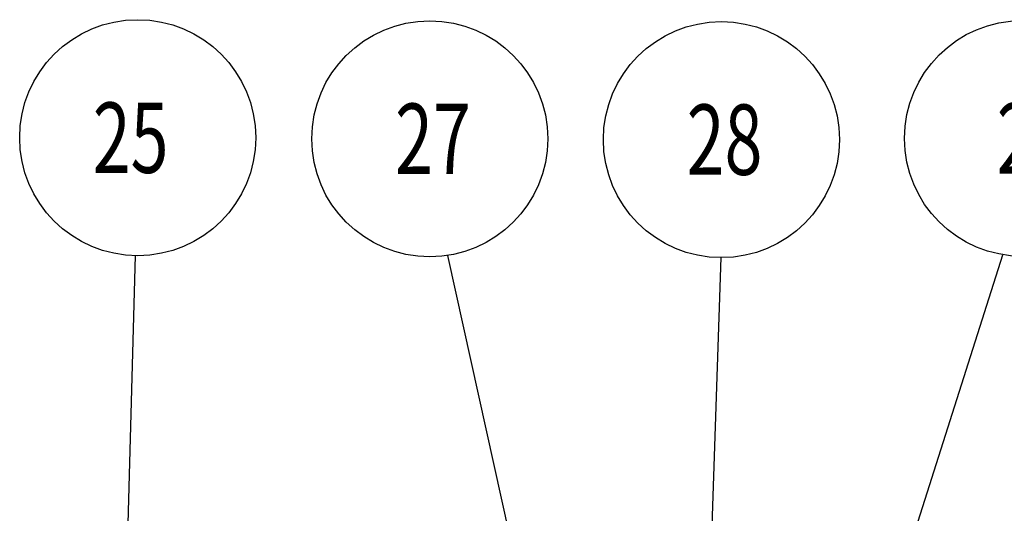
# Model space of a CAD drawing. Extents: x 25767 to 332327, y 9680 to 43838.
# Drawn here: x 29676 to 30460, y 39794 to 40187 of the extents above; entities that cross this region are included whole.
import ezdxf

# ---------------------------------------------------------------- set-up
doc = ezdxf.new("R2010")
doc.units = 0
doc.header["$LTSCALE"] = 30.734
doc.header["$MEASUREMENT"] = 0
doc.layers.add('NOTE', color=7, linetype='CONTINUOUS')
doc.styles.get("Standard").update_dxf_attribs({"font": 'txt', "width": 0.65})

msp = doc.modelspace()

# ---------------------------------------------------------------- linework, layer by layer
at = {"layer": 'NOTE', "color": 82, "linetype": 'Continuous'}
for p, q in [((30256.665, 39366.548), (30458.385, 39999.869)), ((29752.369, 39431.114), (29767.654, 39999.145)), ((30131.137, 39480.563), (30016.373, 39999.363)), ((30215.219, 39431.312), (30234.002, 39997.557))]:
    msp.add_line(p, q, dxfattribs=at)
for centre in [(29769.497, 40093.098), (30002.045, 40092.235), (30234.249, 40091.527), (30473.978, 40092.537)]:
    msp.add_circle(centre, 93.97, dxfattribs=at)

# ---------------------------------------------------------------- texts
at = {"layer": 'NOTE', "color": 82, "linetype": 'Continuous', "width": 0.711111}
for s, p in [('25', (29733.703, 40065.098)), ('27', (29974.417, 40064.235)), ('28', (30206.621, 40063.527)), ('21', (30453.526, 40064.537))]:
    msp.add_text(s, height=56, dxfattribs=at).set_placement(p)

doc.saveas('drawing.dxf')
